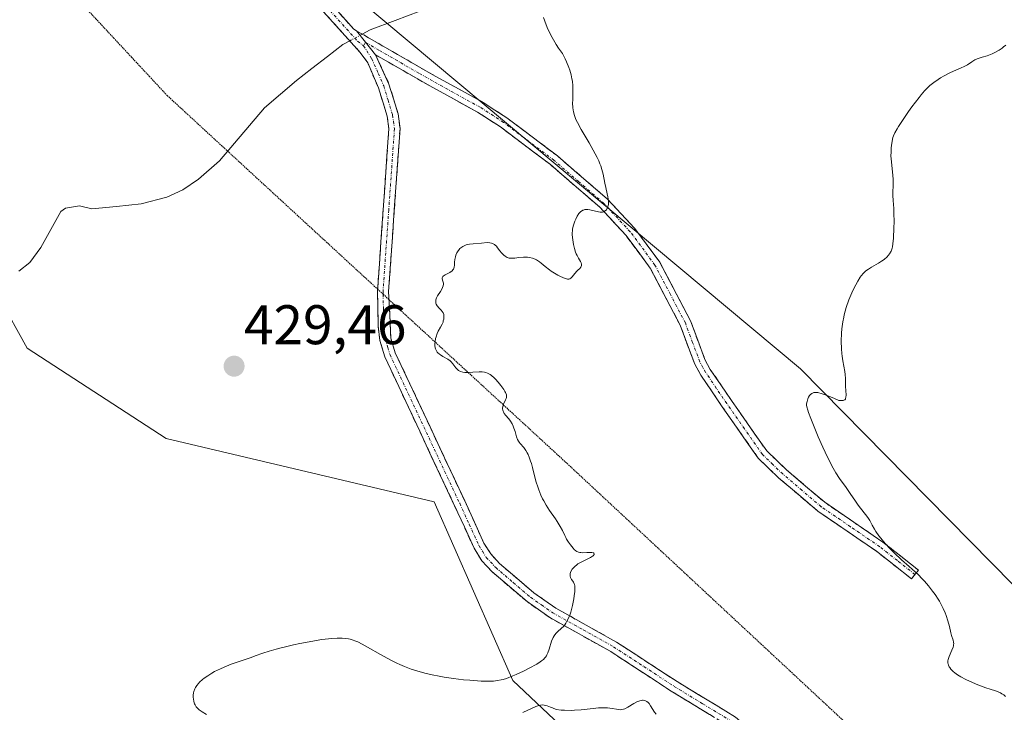
# Model space of a CAD drawing. Units: metres. Extents: x 632629 to 636030, y 4660283 to 4662645.
# Drawn here: x 633578 to 633754, y 4662423 to 4662548 of the extents above; entities that cross this region are included whole.
import ezdxf
from ezdxf.enums import TextEntityAlignment as Align

# ---------------------------------------------------------------- set-up
doc = ezdxf.new("R2010")
doc.units = ezdxf.units.M
doc.header["$MEASUREMENT"] = 0
for name, pattern in [('TRAZO_Y_PUNTO', [1, 0.5, -0.25, 0, -0.25]), ('TRAZOS2', [0.375, 0.25, -0.125]), ('TRAZOSX2', [1.5, 1, -0.5])]:
    doc.linetypes.add(name, pattern=pattern)
for name, color, linetype, lineweight in [('Camino', 19, 'TRAZOSX2', 0), ('Camino Cxs', 19, 'Continuous', 0), ('Camino eje', 19, 'TRAZO_Y_PUNTO', 0), ('Carátula', 7, 'Continuous', 5), ('Corriente natural lineal', 142, 'Continuous', 13), ('Corriente natural lineal oculto', 19, 'TRAZO_Y_PUNTO', 13), ('Cultivos herbáceos CxS', 92, 'Continuous', 0), ('Curva de nivel normal', 36, 'Continuous', 0), ('Matorral CxS', 135, 'Continuous', 0), ('Punto de cota en terreno', 7, 'Continuous', 0), ('Rótulo de punto de cota en terreno', 19, 'Continuous', 0), ('Vía pecuaria eje', 92, 'TRAZOS2', 0)]:
    doc.layers.add(name, color=color, linetype=linetype, lineweight=lineweight)
doc.styles.add('Arial', font='txt', dxfattribs={"height": 0.2})

# ---------------------------------------------------------------- blocks, each defined once
blk = doc.blocks.new('*U155')
at = {"layer": 'Cultivos herbáceos CxS', "color": 92, "linetype": 'Continuous', "lineweight": 0}
blk.add_polyline3d([(632674.93, 4662596.45, 418.55), (633491.98, 4662611.96, 424.09), (633494.16, 4662609.67, 424.18), (633554.06, 4662533.49, 426.06), (633578.97, 4662488.63, 426.48), (633603.88, 4662472.43, 427.51), (633651.98, 4662461.06, 428.66), (633666.05, 4662428.97, 430.18), (633798.08, 4662304.35, 436.78), (633879.27, 4662240.81, 435.75), (633965.07, 4662161.07, 444.17)], dxfattribs=at)
blk = doc.blocks.new('*U170')
at = {"layer": 'Curva de nivel normal', "color": 36, "linetype": 'Continuous', "lineweight": 0}
blk.add_polyline3d([(633754.45, 4662426.09, 435), (633754.11, 4662426.37, 435), (633753.77, 4662426.6, 435), (633753.55, 4662426.74, 435), (633753.11, 4662426.96, 435), (633752.65, 4662427.14, 435), (633751.69, 4662427.44, 435), (633750.88, 4662427.68, 435), (633750.43, 4662427.84, 435), (633749.49, 4662428.19, 435), (633748.53, 4662428.6, 435), (633747.31, 4662429.16, 435), (633746.42, 4662429.63, 435), (633745.81, 4662430, 435), (633745.33, 4662430.35, 435), (633745.07, 4662430.57, 435), (633744.64, 4662431, 435), (633744.42, 4662431.3, 435), (633744.33, 4662431.45, 435), (633744.22, 4662431.69, 435), (633744.14, 4662431.94, 435), (633744.12, 4662432.07, 435), (633744.11, 4662432.36, 435), (633744.12, 4662432.51, 435), (633744.16, 4662432.74, 435), (633744.33, 4662433.27, 435), (633744.82, 4662434.39, 435), (633745.02, 4662434.93, 435), (633745.09, 4662435.18, 435), (633745.13, 4662435.41, 435), (633745.14, 4662435.55, 435), (633745.12, 4662435.83, 435), (633745.04, 4662436.22, 435), (633744.77, 4662437.04, 435), (633744.64, 4662437.53, 435), (633744.38, 4662438.69, 435), (633744.12, 4662439.68, 435), (633743.81, 4662440.62, 435), (633743.62, 4662441.12, 435), (633743.27, 4662441.91, 435), (633742.83, 4662442.75, 435), (633742.58, 4662443.19, 435), (633742.33, 4662443.59, 435), (633741.79, 4662444.41, 435), (633741.35, 4662445.03, 435), (633740.63, 4662445.95, 435), (633739.89, 4662446.82, 435), (633739.51, 4662447.23, 435), (633738.75, 4662447.99, 435), (633738.23, 4662448.46, 435), (633737.14, 4662449.42, 435), (633735.8, 4662450.62, 435), (633734.48, 4662451.89, 435), (633733.82, 4662452.57, 435), (633732.88, 4662453.58, 435), (633732.06, 4662454.53, 435), (633731.72, 4662454.96, 435), (633731.19, 4662455.7, 435), (633730.93, 4662456.12, 435), (633730.54, 4662456.87, 435), (633730.1, 4662457.66, 435), (633729.72, 4662458.23, 435), (633728, 4662460.47, 435), (633727.51, 4662461.14, 435), (633726.58, 4662462.51, 435), (633725.84, 4662463.59, 435), (633724.68, 4662465.23, 435), (633724.02, 4662466.26, 435), (633723.29, 4662467.52, 435), (633722.9, 4662468.26, 435), (633722.49, 4662469.07, 435), (633721.66, 4662470.86, 435), (633720.84, 4662472.72, 435), (633720.34, 4662473.92, 435), (633719.52, 4662475.97, 435), (633719.12, 4662477.06, 435), (633718.98, 4662477.47, 435), (633718.81, 4662478.09, 435), (633718.77, 4662478.38, 435), (633718.76, 4662478.55, 435), (633718.79, 4662478.85, 435), (633718.84, 4662479.07, 435), (633718.98, 4662479.51, 435), (633719.12, 4662479.83, 435), (633719.29, 4662480.1, 435), (633719.38, 4662480.22, 435), (633719.47, 4662480.32, 435), (633719.68, 4662480.48, 435), (633719.91, 4662480.59, 435), (633720.08, 4662480.64, 435), (633720.47, 4662480.67, 435), (633720.78, 4662480.65, 435), (633720.98, 4662480.62, 435), (633721.38, 4662480.51, 435), (633722.26, 4662480.2, 435), (633723.63, 4662479.64, 435), (633724.54, 4662479.25, 435), (633724.84, 4662479.22, 435), (633725.01, 4662479.22, 435), (633725.3, 4662479.24, 435), (633725.41, 4662479.27, 435), (633725.59, 4662479.34, 435), (633725.71, 4662479.46, 435), (633725.76, 4662479.56, 435), (633725.82, 4662479.81, 435), (633725.84, 4662480.16, 435), (633725.78, 4662481.04, 435), (633725.72, 4662481.76, 435), (633725.71, 4662482.25, 435), (633725.71, 4662483.2, 435), (633725.68, 4662483.92, 435), (633725.62, 4662484.41, 435), (633725.25, 4662486.32, 435), (633725.12, 4662487.19, 435), (633725.07, 4662487.68, 435), (633725.01, 4662488.48, 435), (633724.98, 4662489.87, 435), (633725.03, 4662491.31, 435), (633725.09, 4662492.09, 435), (633725.25, 4662493.33, 435), (633725.41, 4662494.19, 435), (633725.51, 4662494.62, 435), (633725.68, 4662495.29, 435), (633725.88, 4662495.95, 435), (633726.36, 4662497.28, 435), (633726.89, 4662498.54, 435), (633727.25, 4662499.31, 435), (633727.93, 4662500.62, 435), (633728.37, 4662501.35, 435), (633728.57, 4662501.63, 435), (633728.96, 4662502.1, 435), (633729.22, 4662502.35, 435), (633729.41, 4662502.51, 435), (633729.84, 4662502.8, 435), (633730.4, 4662503.14, 435), (633731.64, 4662503.86, 435), (633732.22, 4662504.23, 435), (633732.49, 4662504.42, 435), (633732.73, 4662504.6, 435), (633733.13, 4662504.97, 435), (633733.46, 4662505.33, 435), (633733.63, 4662505.58, 435), (633733.9, 4662506.06, 435), (633734.09, 4662506.55, 435), (633734.16, 4662506.83, 435), (633734.25, 4662507.33, 435), (633734.34, 4662508.34, 435), (633734.42, 4662510.25, 435), (633734.44, 4662511.31, 435), (633734.42, 4662512.84, 435), (633734.38, 4662513.71, 435), (633734.28, 4662515.14, 435), (633734.24, 4662516.05, 435), (633734.25, 4662516.64, 435), (633734.31, 4662517.85, 435), (633734.31, 4662518.53, 435), (633734.29, 4662518.89, 435), (633734.22, 4662519.68, 435), (633734.02, 4662521.4, 435), (633733.9, 4662522.69, 435), (633733.89, 4662523.1, 435), (633733.9, 4662523.88, 435), (633733.95, 4662524.6, 435), (633734, 4662525.03, 435), (633734.11, 4662525.8, 435), (633734.24, 4662526.44, 435), (633734.35, 4662526.76, 435), (633734.59, 4662527.3, 435), (633734.99, 4662528, 435), (633735.25, 4662528.43, 435), (633735.94, 4662529.48, 435), (633737.06, 4662531.1, 435), (633737.66, 4662531.93, 435), (633738.92, 4662533.62, 435), (633739.28, 4662534.08, 435), (633739.92, 4662534.84, 435), (633740.48, 4662535.42, 435), (633740.84, 4662535.75, 435), (633741.56, 4662536.32, 435), (633742.35, 4662536.87, 435), (633742.78, 4662537.13, 435), (633743.44, 4662537.52, 435), (633744.45, 4662538.04, 435), (633745.11, 4662538.35, 435), (633746.36, 4662538.87, 435), (633747.16, 4662539.25, 435), (633747.6, 4662539.51, 435), (633748.37, 4662540.02, 435), (633748.92, 4662540.35, 435), (633749.33, 4662540.53, 435), (633750.27, 4662540.83, 435), (633751.14, 4662541.1, 435), (633752.03, 4662541.45, 435), (633752.52, 4662541.68, 435), (633753.28, 4662542.12, 435), (633753.82, 4662542.49, 435), (633754.09, 4662542.7, 435), (633754.5, 4662543.04, 435)], dxfattribs=at)
blk = doc.blocks.new('*U175')
at = {"layer": 'Curva de nivel normal', "color": 36, "linetype": 'Continuous', "lineweight": 0}
for points in [[(633671.56, 4662548, 430), (633671.79, 4662547.32, 430), (633672.23, 4662546.21, 430), (633672.79, 4662545.02, 430), (633673.11, 4662544.4, 430), (633673.59, 4662543.55, 430), (633673.85, 4662543.12, 430), (633674.28, 4662542.48, 430), (633674.98, 4662541.5, 430), (633675.44, 4662540.57, 430), (633675.69, 4662540, 430), (633676.11, 4662538.98, 430), (633676.27, 4662538.52, 430), (633676.51, 4662537.69, 430), (633676.67, 4662536.97, 430), (633676.74, 4662536.54, 430), (633676.82, 4662535.74, 430), (633676.85, 4662534.55, 430), (633676.8, 4662533.19, 430), (633676.79, 4662532.6, 430), (633676.82, 4662531.83, 430), (633676.87, 4662531.37, 430), (633676.92, 4662531.09, 430), (633677.05, 4662530.54, 430), (633677.23, 4662530, 430), (633677.37, 4662529.69, 430), (633677.65, 4662529.11, 430), (633678.33, 4662527.9, 430), (633679.74, 4662525.5, 430), (633680.5, 4662524.15, 430), (633681.18, 4662522.84, 430), (633681.47, 4662522.24, 430), (633681.7, 4662521.69, 430), (633681.84, 4662521.34, 430), (633682.05, 4662520.71, 430), (633682.26, 4662519.84, 430), (633682.56, 4662518.26, 430), (633682.75, 4662517.44, 430), (633683, 4662516.34, 430), (633683.11, 4662515.81, 430), (633683.21, 4662515.06, 430), (633683.22, 4662514.72, 430), (633683.2, 4662514.41, 430), (633683.17, 4662514.22, 430), (633683.07, 4662513.88, 430), (633683, 4662513.73, 430), (633682.84, 4662513.47, 430), (633682.63, 4662513.27, 430), (633682.53, 4662513.2, 430), (633682.3, 4662513.1, 430), (633682.12, 4662513.06, 430), (633681.89, 4662513.04, 430), (633681.74, 4662513.04, 430), (633681.41, 4662513.08, 430), (633679.9, 4662513.47, 430), (633679.49, 4662513.52, 430), (633679.29, 4662513.53, 430), (633679.01, 4662513.5, 430), (633678.75, 4662513.42, 430), (633678.62, 4662513.37, 430), (633678.38, 4662513.23, 430), (633678.26, 4662513.13, 430), (633678.09, 4662512.97, 430), (633677.93, 4662512.77, 430), (633677.63, 4662512.31, 430), (633677.36, 4662511.77, 430), (633677.2, 4662511.4, 430), (633676.96, 4662510.68, 430), (633676.79, 4662510.04, 430), (633676.75, 4662509.74, 430), (633676.72, 4662509.27, 430), (633676.72, 4662509.03, 430), (633676.75, 4662508.5, 430), (633676.86, 4662507.67, 430), (633676.95, 4662507.22, 430), (633677.12, 4662506.54, 430), (633677.32, 4662505.88, 430), (633677.45, 4662505.57, 430), (633677.58, 4662505.28, 430), (633677.86, 4662504.76, 430), (633678.19, 4662504.17, 430), (633678.31, 4662503.92, 430), (633678.38, 4662503.69, 430), (633678.4, 4662503.59, 430), (633678.39, 4662503.44, 430), (633678.28, 4662503.19, 430), (633678.07, 4662502.95, 430), (633677.72, 4662502.63, 430), (633677.54, 4662502.46, 430), (633677.16, 4662502, 430), (633676.7, 4662501.41, 430), (633676.48, 4662501.19, 430), (633676.26, 4662501.05, 430), (633676.14, 4662501.01, 430), (633675.88, 4662501, 430), (633675.67, 4662501.04, 430), (633675.16, 4662501.22, 430), (633674.5, 4662501.53, 430), (633674.13, 4662501.72, 430), (633673.54, 4662502.07, 430), (633672.95, 4662502.45, 430), (633672.66, 4662502.66, 430), (633671.85, 4662503.31, 430), (633671.17, 4662503.87, 430), (633670.84, 4662504.13, 430), (633670.34, 4662504.46, 430), (633670.09, 4662504.59, 430), (633669.58, 4662504.79, 430), (633669.06, 4662504.91, 430), (633668.71, 4662504.96, 430), (633668.47, 4662504.97, 430), (633667.99, 4662504.97, 430), (633667.16, 4662504.88, 430), (633666.44, 4662504.79, 430), (633666.1, 4662504.76, 430), (633665.63, 4662504.76, 430), (633665.41, 4662504.79, 430), (633665.02, 4662504.92, 430), (633664.67, 4662505.12, 430), (633664.45, 4662505.29, 430), (633664.31, 4662505.42, 430), (633664.04, 4662505.72, 430), (633663.74, 4662506.11, 430), (633663.33, 4662506.65, 430), (633663.11, 4662506.91, 430), (633662.87, 4662507.13, 430), (633662.75, 4662507.22, 430), (633662.56, 4662507.35, 430), (633662.35, 4662507.44, 430), (633662.21, 4662507.48, 430), (633661.92, 4662507.54, 430), (633661.44, 4662507.56, 430), (633660.45, 4662507.49, 430), (633658.97, 4662507.38, 430), (633658.28, 4662507.29, 430), (633657.71, 4662507.17, 430), (633657.45, 4662507.08, 430), (633657.08, 4662506.9, 430), (633656.74, 4662506.65, 430), (633656.58, 4662506.5, 430), (633656.43, 4662506.33, 430), (633656.15, 4662505.94, 430), (633656.05, 4662505.74, 430), (633655.87, 4662505.33, 430), (633655.76, 4662505.01, 430), (633655.66, 4662504.53, 430), (633655.62, 4662504.06, 430), (633655.6, 4662503.47, 430), (633655.56, 4662503.2, 430), (633655.49, 4662502.95, 430), (633655.43, 4662502.83, 430), (633655.32, 4662502.66, 430), (633655.17, 4662502.5, 430), (633654.78, 4662502.23, 430), (633653.91, 4662501.77, 430), (633653.59, 4662501.57, 430), (633653.49, 4662501.47, 430), (633653.38, 4662501.27, 430), (633653.38, 4662501.07, 430), (633653.53, 4662500.63, 430), (633653.6, 4662500.31, 430), (633653.6, 4662500.13, 430), (633653.57, 4662499.84, 430), (633653.47, 4662499.53, 430), (633653.4, 4662499.36, 430), (633653.07, 4662498.81, 430), (633652.57, 4662498.04, 430), (633652.38, 4662497.67, 430), (633652.26, 4662497.32, 430), (633652.23, 4662497.15, 430), (633652.23, 4662496.84, 430), (633652.28, 4662496.64, 430), (633652.34, 4662496.5, 430), (633652.49, 4662496.25, 430), (633652.87, 4662495.83, 430), (633653.24, 4662495.43, 430), (633653.41, 4662495.21, 430), (633653.55, 4662494.98, 430), (633653.6, 4662494.86, 430), (633653.66, 4662494.66, 430), (633653.68, 4662494.52, 430), (633653.7, 4662494.24, 430), (633653.66, 4662493.8, 430), (633653.59, 4662493.5, 430), (633653.54, 4662493.31, 430), (633653.4, 4662492.95, 430), (633653.11, 4662492.4, 430), (633652.7, 4662491.68, 430), (633652.5, 4662491.28, 430), (633652.29, 4662490.66, 430), (633652.2, 4662490.33, 430), (633652.11, 4662489.82, 430), (633652.07, 4662489.33, 430), (633652.08, 4662489.1, 430), (633652.14, 4662488.68, 430), (633652.19, 4662488.48, 430), (633652.36, 4662488.13, 430), (633652.51, 4662487.92, 430), (633652.63, 4662487.78, 430), (633652.92, 4662487.53, 430), (633653.11, 4662487.4, 430), (633653.53, 4662487.15, 430), (633654.42, 4662486.64, 430), (633654.82, 4662486.34, 430), (633655, 4662486.17, 430), (633655.3, 4662485.81, 430), (633655.85, 4662485.08, 430), (633656.15, 4662484.77, 430), (633656.32, 4662484.64, 430), (633656.7, 4662484.44, 430), (633657.12, 4662484.31, 430), (633657.43, 4662484.26, 430), (633657.65, 4662484.24, 430), (633658.1, 4662484.23, 430), (633658.92, 4662484.29, 430), (633660.03, 4662484.39, 430), (633660.56, 4662484.38, 430), (633661.01, 4662484.31, 430), (633661.22, 4662484.25, 430), (633661.53, 4662484.13, 430), (633662, 4662483.87, 430), (633662.23, 4662483.71, 430), (633662.71, 4662483.3, 430), (633662.95, 4662483.06, 430), (633663.45, 4662482.52, 430), (633663.92, 4662481.94, 430), (633664.45, 4662481.19, 430), (633664.65, 4662480.86, 430), (633664.76, 4662480.64, 430), (633664.9, 4662480.26, 430), (633664.92, 4662480.15, 430), (633664.94, 4662479.94, 430), (633664.91, 4662479.74, 430), (633664.88, 4662479.61, 430), (633664.77, 4662479.32, 430), (633664.42, 4662478.57, 430), (633664.28, 4662478.15, 430), (633664.24, 4662477.87, 430), (633664.23, 4662477.73, 430), (633664.26, 4662477.52, 430), (633664.32, 4662477.32, 430), (633664.37, 4662477.19, 430), (633664.53, 4662476.92, 430), (633664.83, 4662476.52, 430), (633665.29, 4662475.99, 430), (633665.51, 4662475.71, 430), (633665.66, 4662475.5, 430), (633665.92, 4662475.06, 430), (633666.14, 4662474.6, 430), (633666.26, 4662474.29, 430), (633666.46, 4662473.66, 430), (633666.73, 4662472.71, 430), (633666.92, 4662472.23, 430), (633667.09, 4662471.91, 430), (633667.19, 4662471.75, 430), (633667.38, 4662471.51, 430), (633668.02, 4662470.8, 430), (633668.4, 4662470.27, 430), (633668.66, 4662469.81, 430), (633668.79, 4662469.54, 430), (633669, 4662469.08, 430), (633669.26, 4662468.35, 430), (633669.4, 4662467.93, 430), (633669.59, 4662467.21, 430), (633669.87, 4662465.95, 430), (633670.24, 4662464.55, 430), (633670.52, 4662463.72, 430), (633670.71, 4662463.19, 430), (633671.1, 4662462.24, 430), (633671.41, 4662461.59, 430), (633671.61, 4662461.19, 430), (633672.02, 4662460.45, 430), (633672.63, 4662459.5, 430), (633673.71, 4662457.97, 430), (633674.04, 4662457.49, 430), (633674.56, 4662456.63, 430), (633674.95, 4662455.89, 430), (633675.37, 4662455.02, 430), (633675.57, 4662454.62, 430), (633675.72, 4662454.33, 430), (633676.06, 4662453.78, 430), (633676.4, 4662453.29, 430), (633676.86, 4662452.73, 430), (633677.08, 4662452.51, 430), (633677.39, 4662452.25, 430), (633677.55, 4662452.15, 430), (633677.87, 4662452.01, 430), (633678.1, 4662451.95, 430), (633678.26, 4662451.93, 430), (633678.62, 4662451.91, 430), (633679.33, 4662451.93, 430), (633679.95, 4662451.95, 430), (633680.22, 4662451.94, 430), (633680.52, 4662451.89, 430), (633680.61, 4662451.84, 430), (633680.67, 4662451.69, 430), (633680.63, 4662451.56, 430), (633680.47, 4662451.37, 430), (633680.36, 4662451.26, 430), (633680.01, 4662451.02, 430), (633679.3, 4662450.66, 430), (633678.23, 4662450.16, 430), (633677.74, 4662449.88, 430), (633677.53, 4662449.74, 430), (633677.16, 4662449.45, 430), (633676.87, 4662449.14, 430), (633676.71, 4662448.94, 430), (633676.48, 4662448.54, 430), (633676.35, 4662448.15, 430), (633676.32, 4662447.96, 430), (633676.33, 4662447.7, 430), (633676.39, 4662447.45, 430), (633676.45, 4662447.34, 430), (633676.6, 4662447.12, 430), (633676.85, 4662446.8, 430), (633676.97, 4662446.59, 430), (633677.07, 4662446.34, 430), (633677.11, 4662446.19, 430), (633677.16, 4662445.94, 430), (633677.18, 4662445.65, 430), (633677.17, 4662444.97, 430), (633677.09, 4662444.17, 430), (633677, 4662443.61, 430), (633676.76, 4662442.43, 430), (633676.45, 4662441.26, 430), (633676.26, 4662440.71, 430), (633675.96, 4662439.94, 430), (633675.72, 4662439.48, 430), (633675.6, 4662439.27, 430), (633675.4, 4662438.98, 430), (633675.19, 4662438.73, 430), (633674.74, 4662438.29, 430), (633674.13, 4662437.77, 430), (633673.85, 4662437.49, 430), (633673.58, 4662437.18, 430), (633673.46, 4662437, 430), (633673.3, 4662436.7, 430), (633673.03, 4662436.03, 430), (633672.58, 4662434.58, 430), (633672.36, 4662433.93, 430), (633672.19, 4662433.56, 430), (633672.1, 4662433.4, 430), (633671.95, 4662433.16, 430), (633671.83, 4662433.02, 430), (633671.56, 4662432.74, 430), (633671.23, 4662432.47, 430), (633670.98, 4662432.29, 430), (633670.36, 4662431.91, 430), (633669.01, 4662431.18, 430), (633667.98, 4662430.67, 430), (633666.65, 4662430.04, 430), (633666.04, 4662429.78, 430), (633664.94, 4662429.34, 430), (633664.35, 4662429.16, 430), (633663.99, 4662429.07, 430), (633663.31, 4662428.95, 430), (633662.59, 4662428.87, 430), (633662.19, 4662428.85, 430), (633661.54, 4662428.84, 430), (633660.36, 4662428.87, 430), (633658.38, 4662429, 430), (633657.24, 4662429.11, 430), (633655.42, 4662429.33, 430), (633653.72, 4662429.58, 430), (633652.86, 4662429.73, 430), (633651.57, 4662429.98, 430), (633650.29, 4662430.28, 430), (633649.66, 4662430.44, 430), (633649.04, 4662430.62, 430), (633647.82, 4662431.03, 430), (633646.61, 4662431.5, 430), (633645.81, 4662431.84, 430), (633645.27, 4662432.09, 430), (633644.18, 4662432.62, 430), (633642.33, 4662433.62, 430), (633640.02, 4662434.94, 430), (633639.05, 4662435.47, 430), (633638.24, 4662435.88, 430), (633637.89, 4662436.04, 430), (633637.26, 4662436.28, 430), (633636.86, 4662436.39, 430), (633636.6, 4662436.45, 430), (633636.06, 4662436.53, 430), (633635.46, 4662436.58, 430), (633635.13, 4662436.59, 430), (633634.58, 4662436.59, 430), (633633.61, 4662436.53, 430), (633632.43, 4662436.4, 430), (633631.75, 4662436.3, 430), (633630.19, 4662436.05, 430), (633627.88, 4662435.6, 430), (633626.72, 4662435.36, 430), (633625.05, 4662434.97, 430), (633624.28, 4662434.78, 430), (633623.59, 4662434.59, 430), (633622.35, 4662434.22, 430), (633621.25, 4662433.86, 430), (633619.87, 4662433.37, 430), (633619.16, 4662433.12, 430), (633616.78, 4662432.33, 430), (633615.52, 4662431.87, 430), (633614.26, 4662431.37, 430), (633613.64, 4662431.09, 430), (633612.58, 4662430.56, 430), (633612.07, 4662430.27, 430), (633611.36, 4662429.82, 430), (633610.72, 4662429.36, 430), (633610.42, 4662429.13, 430), (633609.89, 4662428.65, 430), (633609.67, 4662428.41, 430), (633609.37, 4662428.05, 430), (633609.14, 4662427.69, 430), (633609.02, 4662427.46, 430), (633608.85, 4662427, 430), (633608.79, 4662426.77, 430), (633608.74, 4662426.34, 430), (633608.74, 4662425.93, 430), (633608.76, 4662425.67, 430), (633608.85, 4662425.2, 430), (633608.99, 4662424.76, 430), (633609.07, 4662424.57, 430), (633609.27, 4662424.24, 430), (633609.43, 4662424.04, 430), (633609.54, 4662423.92, 430), (633609.81, 4662423.7, 430), (633610.34, 4662423.34, 430), (633611.09, 4662422.87, 430)], [(633667.88, 4662423.24, 430), (633669.51, 4662424.01, 430), (633670.18, 4662424.31, 430), (633670.73, 4662424.5, 430), (633671, 4662424.55, 430), (633671.43, 4662424.57, 430), (633671.92, 4662424.5, 430), (633672.2, 4662424.43, 430), (633672.83, 4662424.21, 430), (633673.2, 4662424.05, 430), (633673.82, 4662423.76, 430), (633674.72, 4662423.65, 430), (633675.33, 4662423.62, 430), (633676.55, 4662423.61, 430), (633677.15, 4662423.64, 430), (633678.33, 4662423.73, 430), (633680.49, 4662423.96, 430), (633681.42, 4662424.04, 430), (633682.04, 4662424.07, 430), (633682.41, 4662424.07, 430), (633683.07, 4662424.05, 430), (633683.88, 4662423.96, 430), (633684.68, 4662423.82, 430), (633685, 4662423.76, 430), (633685.4, 4662423.73, 430), (633685.58, 4662423.75, 430), (633685.92, 4662423.82, 430), (633686.16, 4662423.91, 430), (633686.7, 4662424.2, 430), (633687.74, 4662424.81, 430), (633688.3, 4662425.11, 430), (633688.84, 4662425.34, 430), (633689.09, 4662425.4, 430), (633689.33, 4662425.44, 430), (633689.47, 4662425.44, 430), (633689.74, 4662425.39, 430), (633689.87, 4662425.34, 430), (633690.11, 4662425.2, 430), (633690.34, 4662425, 430), (633690.49, 4662424.83, 430), (633690.78, 4662424.43, 430), (633691.5, 4662423.29, 430), (633691.78, 4662422.91, 430)]]:
    blk.add_polyline3d(points, dxfattribs=at)
blk = doc.blocks.new('5PATER')
at = {"layer": 'Carátula', "linetype": 'Continuous', "lineweight": 5}
h = blk.add_hatch(color=250, dxfattribs=at)
edge = h.paths.add_edge_path()
edge.add_ellipse((0, 0.01), major_axis=(-1.33, -1.34), ratio=0.999422, start_angle=0, end_angle=360)

msp = doc.modelspace()

# ---------------------------------------------------------------- linework, layer by layer
at = {"layer": 'Camino', "color": 19, "linetype": 'TRAZOSX2', "lineweight": 0}
for points in [[(633581.0175, 4662613.6531), (633581.0201, 4662613.6501), (633584.7001, 4662609.3601), (633598.4301, 4662591.2101), (633608.7901, 4662578.6301), (633619.9801, 4662565.6101), (633637.5207, 4662545.8781), (633638.0107, 4662545.5955)], [(633641.8133, 4662499.2114), (633643.8301, 4662528.0001), (633643.5201, 4662530.2801), (633641.9701, 4662535.3401), (633640.0301, 4662539.8401), (633638.6901, 4662541.7201), (633628.7901, 4662552.6701), (633618.4801, 4662564.2901), (633607.2501, 4662577.3501), (633596.8601, 4662589.9701), (633596.2301, 4662590.8001), (633595.8021, 4662591.1701)], [(633638.0107, 4662545.5955), (633652.1401, 4662537.4501), (633660.7401, 4662532.7201), (633664.9901, 4662529.9701), (633674.0601, 4662523.1301), (633683.0501, 4662515.3701), (633687.8901, 4662510.1601), (633692.4101, 4662504.0701), (633697.9301, 4662493.5501), (633700.5201, 4662486.5801), (633701.4901, 4662484.8101), (633705.2601, 4662479.2501), (633711.6101, 4662470.1701), (633715.1401, 4662466.7801), (633722.0101, 4662460.9501), (633732.4601, 4662453.8001), (633738.8101, 4662448.8001), (633738.1901, 4662448.0101)], [(633641.4601, 4662541.2901), (633643.8501, 4662536.0401), (633645.4801, 4662530.7001), (633645.8301, 4662528.0601), (633643.7901, 4662498.8201), (633643.8612, 4662497.3257)], [(633738.1901, 4662448.0101), (633737.5701, 4662447.2201), (633731.2801, 4662452.1801), (633720.7901, 4662459.3501), (633713.8001, 4662465.3001), (633710.0901, 4662468.8701), (633703.6201, 4662478.1101), (633699.7901, 4662483.7701), (633698.7001, 4662485.7401), (633696.0901, 4662492.7301), (633690.7101, 4662503.0101), (633686.3501, 4662508.8801), (633681.6601, 4662513.9301), (633672.8001, 4662521.5701), (633663.8501, 4662528.3301), (633659.7201, 4662531.0001), (633651.1601, 4662535.7101), (633641.4601, 4662541.2901)], [(633757.6057, 4662391.7225), (633749.8701, 4662394.0001), (633737.7401, 4662398.5301), (633726.9401, 4662403.2101), (633721.9801, 4662406.1901), (633716.0501, 4662410.8701), (633712.2101, 4662414.1801), (633704.8101, 4662420.7701), (633694.4601, 4662427.0701), (633683.6301, 4662434.1501), (633672.7101, 4662440.2501), (633668.6101, 4662443.1201), (633662.3001, 4662448.5101), (633660.5101, 4662450.4601), (633659.1201, 4662452.7001), (633655.6201, 4662460.3501), (633643.1001, 4662487.0801), (633642.2301, 4662489.9901), (633641.9101, 4662492.6201), (633641.7901, 4662498.8801), (633641.8133, 4662499.2114)], [(633643.8612, 4662497.3257), (633644.1901, 4662490.4101), (633644.9801, 4662487.8001), (633657.4401, 4662461.1901), (633660.8801, 4662453.6301), (633662.1101, 4662451.6801), (633663.7001, 4662449.9501), (633669.8301, 4662444.7001), (633673.7701, 4662441.9501), (633684.6701, 4662435.8701), (633695.5201, 4662428.7701), (633706.0101, 4662422.3801), (633713.5301, 4662415.6801), (633717.3301, 4662412.4101), (633723.1201, 4662407.8301), (633727.8601, 4662404.9901), (633738.4801, 4662400.3801), (633750.5101, 4662395.9001), (633754.3322, 4662394.7715)]]:
    msp.add_lwpolyline(points, dxfattribs=at)
at = {"layer": 'Camino Cxs', "color": 19, "linetype": 'Continuous', "lineweight": 0}
msp.add_lwpolyline([(633638.0107, 4662545.5955), (633639.6307, 4662543.5315), (633641.4601, 4662541.2901)], dxfattribs=at)
msp.add_lwpolyline([(633638.0107, 4662545.5955), (633639.6307, 4662543.5315), (633641.4601, 4662541.2901)], dxfattribs=at)
for points in [[(633701.3601, 4662422.8701, 430.191), (633697.9101, 4662424.9701, 430.1461), (633694.4601, 4662427.0701, 430.1641), (633690.8501, 4662429.4301, 430.2691), (633687.2401, 4662431.7901, 430.3941), (633683.6301, 4662434.1501, 430.331), (633679.9901, 4662436.1834, 430.203), (633676.3501, 4662438.2167, 429.9975), (633672.7101, 4662440.2501, 429.8712), (633670.6601, 4662441.6851, 429.7976), (633668.6101, 4662443.1201, 429.6926), (633665.4551, 4662445.8151, 429.4655), (633662.3001, 4662448.5101, 429.2751), (633660.5101, 4662450.4601, 429.0997), (633659.1201, 4662452.7001, 429.0088), (633657.3701, 4662456.5251, 428.6829), (633655.6201, 4662460.3501, 428.3875), (633653.5334, 4662464.8051, 428.1493), (633651.4467, 4662469.2601, 428.0384), (633649.3601, 4662473.7151, 428.0278), (633647.2734, 4662478.1701, 427.9912), (633645.1867, 4662482.6251, 427.9982), (633643.1001, 4662487.0801, 428.1586), (633642.2301, 4662489.9901, 428.3028), (633641.9101, 4662492.6201, 428.3783), (633641.8501, 4662495.7501, 428.4042), (633641.7901, 4662498.8801, 428.3964), (633642.1301, 4662503.7334, 428.3419), (633642.4701, 4662508.5867, 428.3563), (633642.8101, 4662513.4401, 428.3839), (633643.1501, 4662518.2934, 428.3867), (633643.4901, 4662523.1467, 428.4743), (633643.8301, 4662528.0001, 428.4515), (633643.5201, 4662530.2801, 428.4579), (633642.7451, 4662532.8101, 428.4617), (633641.9701, 4662535.3401, 428.4516), (633640.0301, 4662539.8401, 428.4805), (633638.6901, 4662541.7201, 428.5327), (633635.3901, 4662545.3701, 428.6154), (633632.0901, 4662549.0201, 428.8054)], [(633634.5972, 4662549.1667, 428.7675), (633637.5207, 4662545.8781, 428.6291), (633638.0107, 4662545.5955, 428.6301), (633638.0107, 4662545.5955, 428.6301), (633639.6307, 4662543.5315, 428.5779), (633641.4601, 4662541.2901, 428.5152), (633642.6551, 4662538.6651, 428.4872), (633643.8501, 4662536.0401, 428.5103), (633644.6651, 4662533.3701, 428.5), (633645.4801, 4662530.7001, 428.4858), (633645.8301, 4662528.0601, 428.4655), (633645.4901, 4662523.1867, 428.4726), (633645.1501, 4662518.3134, 428.4159), (633644.8101, 4662513.4401, 428.4125), (633644.4701, 4662508.5667, 428.4106), (633644.1301, 4662503.6934, 428.412), (633643.7901, 4662498.8201, 428.5635), (633643.9901, 4662494.6151, 428.5182), (633644.1901, 4662490.4101, 428.3413), (633644.9801, 4662487.8001, 428.2017), (633647.0567, 4662483.3651, 428.0796), (633649.1334, 4662478.9301, 428.0606), (633651.2101, 4662474.4951, 428.0888), (633653.2867, 4662470.0601, 428.1124), (633655.3634, 4662465.6251, 428.1939), (633657.4401, 4662461.1901, 428.3441), (633659.1601, 4662457.4101, 428.5749), (633660.8801, 4662453.6301, 428.8468), (633662.1101, 4662451.6801, 428.9783), (633663.7001, 4662449.9501, 429.1614), (633666.7651, 4662447.3251, 429.432), (633669.8301, 4662444.7001, 429.6583), (633673.7701, 4662441.9501, 429.8745), (633677.4034, 4662439.9234, 430.0352), (633681.0367, 4662437.8967, 430.2188), (633684.6701, 4662435.8701, 430.3832), (633688.2867, 4662433.5034, 430.3909), (633691.9034, 4662431.1367, 430.3196), (633695.5201, 4662428.7701, 430.2531), (633699.0167, 4662426.6401, 430.2326), (633702.5134, 4662424.5101, 430.2325), (633706.0101, 4662422.3801, 430.2646)]]:
    msp.add_polyline3d(points, dxfattribs=at)
msp.add_polyline3d([(633641.4601, 4662541.2901, 428.5152), (633639.6307, 4662543.5315, 428.5779), (633638.0107, 4662545.5955, 428.6301), (633641.543, 4662543.5591, 428.5844), (633645.0754, 4662541.5228, 428.6582), (633648.6077, 4662539.4864, 428.7547), (633652.1401, 4662537.4501, 428.8701), (633656.4401, 4662535.0851, 428.9085), (633660.7401, 4662532.7201, 428.9428), (633662.8651, 4662531.3451, 429.0077), (633664.9901, 4662529.9701, 429.0516), (633668.0134, 4662527.6901, 429.1546), (633671.0367, 4662525.4101, 429.2732), (633674.0601, 4662523.1301, 429.4309), (633677.0567, 4662520.5434, 429.5493), (633680.0534, 4662517.9567, 429.687), (633683.0501, 4662515.3701, 429.9521), (633685.4701, 4662512.7651, 430.1702), (633687.8901, 4662510.1601, 430.3669), (633690.1501, 4662507.1151, 430.6707), (633692.4101, 4662504.0701, 431.1198), (633694.2501, 4662500.5634, 431.5376), (633696.0901, 4662497.0567, 431.9707), (633697.9301, 4662493.5501, 432.4957), (633699.2251, 4662490.0651, 432.9784), (633700.5201, 4662486.5801, 433.359), (633701.4901, 4662484.8101, 433.5033), (633703.3751, 4662482.0301, 433.9092), (633705.2601, 4662479.2501, 434.1824), (633707.3767, 4662476.2234, 434.2975), (633709.4934, 4662473.1967, 434.3887), (633711.6101, 4662470.1701, 434.428), (633715.1401, 4662466.7801, 434.5054), (633718.5751, 4662463.8651, 434.6178), (633722.0101, 4662460.9501, 434.7102), (633725.4934, 4662458.5667, 434.7696), (633728.9767, 4662456.1834, 434.8388), (633732.4601, 4662453.8001, 434.9179), (633735.6351, 4662451.3001, 434.8314), (633738.8101, 4662448.8001, 434.8688), (633737.5701, 4662447.2201, 434.7282), (633734.4251, 4662449.7001, 434.5384), (633731.2801, 4662452.1801, 434.6519), (633727.7834, 4662454.5701, 434.7155), (633724.2867, 4662456.9601, 434.6804), (633720.7901, 4662459.3501, 434.632), (633717.2951, 4662462.3251, 434.5409), (633713.8001, 4662465.3001, 434.4378), (633711.9451, 4662467.0851, 434.3873), (633710.0901, 4662468.8701, 434.3224), (633707.9334, 4662471.9501, 434.2826), (633705.7767, 4662475.0301, 434.2292), (633703.6201, 4662478.1101, 434.1824), (633701.7051, 4662480.9401, 433.8829), (633699.7901, 4662483.7701, 433.5712), (633698.7001, 4662485.7401, 433.3746), (633697.3951, 4662489.2351, 432.9246), (633696.0901, 4662492.7301, 432.3866), (633694.2967, 4662496.1567, 431.8775), (633692.5034, 4662499.5834, 431.3923), (633690.7101, 4662503.0101, 430.9701), (633688.5301, 4662505.9451, 430.561), (633686.3501, 4662508.8801, 430.236), (633684.0051, 4662511.4051, 430.1233), (633681.6601, 4662513.9301, 429.8755), (633678.7067, 4662516.4767, 429.6847), (633675.7534, 4662519.0234, 429.4187), (633672.8001, 4662521.5701, 429.34), (633669.8167, 4662523.8234, 429.1622), (633666.8334, 4662526.0767, 429.0703), (633663.8501, 4662528.3301, 428.9913), (633659.7201, 4662531.0001, 428.9143), (633655.4401, 4662533.3551, 428.8537), (633651.1601, 4662535.7101, 428.8185), (633647.9267, 4662537.5701, 428.6922), (633644.6934, 4662539.4301, 428.5927), (633641.4601, 4662541.2901, 428.5152)], close=True, dxfattribs=at)
at = {"layer": 'Camino eje', "color": 19, "linetype": 'TRAZO_Y_PUNTO', "lineweight": 0}
for points in [[(633596.0267, 4662592.1767), (633597.4875, 4662590.7975), (633602.8401, 4662584.2801), (633608.0201, 4662577.9901), (633613.6351, 4662571.4601), (633619.2301, 4662564.9501), (633624.3851, 4662559.1401), (633633.2751, 4662549.2051), (633638.2251, 4662543.7301), (633639.3033, 4662542.9167)], [(633639.6307, 4662543.5315), (633639.3033, 4662542.9167)], [(633639.3033, 4662542.9167), (633640.7451, 4662540.5651), (633641.9401, 4662537.9401), (633642.9101, 4662535.6901), (633643.6851, 4662533.1601), (633644.5001, 4662530.4901), (633644.6551, 4662529.3501), (633644.8301, 4662528.0301), (633643.8101, 4662513.4101), (633642.7901, 4662498.8501), (633642.8006, 4662498.3023)], [(633738.1901, 4662448.0101), (633735.0451, 4662450.4901), (633731.8701, 4662452.9901), (633726.6451, 4662456.5651), (633721.4001, 4662460.1501), (633717.9051, 4662463.1251), (633714.4701, 4662466.0401), (633712.7051, 4662467.7351), (633710.8501, 4662469.5201), (633707.6151, 4662474.1401), (633704.4401, 4662478.6801), (633702.5551, 4662481.4601), (633700.6401, 4662484.2901), (633700.1551, 4662485.1751), (633699.6101, 4662486.1601), (633698.3051, 4662489.6551), (633697.0101, 4662493.1401), (633694.3201, 4662498.2801), (633691.5601, 4662503.5401), (633687.1201, 4662509.5201), (633682.3551, 4662514.6501), (633677.8601, 4662518.5301), (633673.4301, 4662522.3501), (633668.9551, 4662525.7301), (633664.4201, 4662529.1501), (633660.2301, 4662531.8601), (633651.6501, 4662536.5801), (633649.2251, 4662537.9751), (633642.0351, 4662542.1201), (633639.6307, 4662543.5315)], [(633642.8006, 4662498.3023), (633642.8501, 4662495.7201), (633643.0501, 4662491.5151), (633643.2101, 4662490.2001), (633643.6451, 4662488.7451), (633644.0401, 4662487.4401), (633656.5301, 4662460.7701), (633658.2501, 4662456.9901), (633660.0001, 4662453.1651), (633660.6151, 4662452.1901), (633661.3101, 4662451.0701), (633663.0001, 4662449.2301), (633666.1551, 4662446.5351), (633669.2201, 4662443.9101), (633671.1901, 4662442.5351), (633673.2401, 4662441.1001), (633678.7001, 4662438.0501), (633684.1501, 4662435.0101), (633689.5751, 4662431.4601), (633694.9901, 4662427.9201), (633700.1651, 4662424.7701), (633705.4101, 4662421.5751)]]:
    msp.add_lwpolyline(points, dxfattribs=at)
at = {"layer": 'Corriente natural lineal', "color": 142, "linetype": 'Continuous', "lineweight": 13}
for points in [[(633649.3901, 4662549.1001, 428.9028), (633644.9401, 4662547.4401, 428.7905), (633640.4901, 4662545.7801, 428.6771), (633639.0494, 4662544.9967, 428.6262)], [(633636.8226, 4662543.7857, 428.5772), (633635.5801, 4662543.1101, 428.5622), (633632.8001, 4662540.9568, 428.4668), (633630.0201, 4662538.8034, 428.3085), (633627.2401, 4662536.6501, 428.2234), (633624.3901, 4662534.2101, 428.1822), (633621.5401, 4662531.7701, 428.1129), (633618.8434, 4662528.6034, 428.0633), (633616.1468, 4662525.4368, 427.9884), (633613.4501, 4662522.2701, 427.9149), (633609.7101, 4662518.9601, 427.8119), (633606.8801, 4662517.0201, 427.7308), (633604.0301, 4662515.7201, 427.7108), (633599.4201, 4662514.5301, 427.519), (633594.9851, 4662514.0801, 427.2144), (633590.5501, 4662513.6301, 426.8194), (633588.3201, 4662514.1501, 426.8149), (633585.8201, 4662513.7601, 426.7034), (633585.0001, 4662513.1701, 426.6748), (633583.2051, 4662509.9451, 426.5001), (633581.4101, 4662506.7201, 426.3445), (633579.4201, 4662504.0001, 426.3197), (633577.4601, 4662502.4401, 426.2597)]]:
    msp.add_polyline3d(points, dxfattribs=at)
at = {"layer": 'Corriente natural lineal oculto', "color": 19, "linetype": 'TRAZO_Y_PUNTO', "lineweight": 13}
msp.add_polyline3d([(633639.0494, 4662544.9967, 428.6262), (633636.8226, 4662543.7857, 428.5772)], dxfattribs=at)
at = {"layer": 'Cultivos herbáceos CxS', "color": 92, "linetype": 'Continuous', "lineweight": 0}
for points in [[(633960.8015, 4662320.4849, 441.9065), (633906.1101, 4662312.5921, 440.7258), (633887.5965, 4662320.5271, 439.6781), (633820.4973, 4662380.3651, 436.1184), (633717.6753, 4662484.8951, 434.9201), (633638.7557, 4662550.9379, 428.8308), (633577.6113, 4662613.5884, 428.1816), (634042.3658, 4662622.4132, 458.0408)], [(633577.6113, 4662613.5884, 428.1816), (633638.7557, 4662550.9379, 428.8308), (633717.6753, 4662484.8951, 434.9201), (633820.4973, 4662380.3651, 436.1184), (633887.5965, 4662320.5271, 439.6781)], [(633491.9806, 4662611.9625, 424.0868), (633494.1623, 4662609.6705, 424.1787), (633554.0585, 4662533.4939, 426.0552), (633578.9693, 4662488.6309, 426.4766), (633603.8801, 4662472.4301, 427.5138), (633651.9789, 4662461.0621, 428.6567), (633666.0485, 4662428.9709, 430.1757), (633798.0771, 4662304.3493, 436.7811), (633879.2659, 4662240.8139, 435.7455), (633965.0737, 4662161.0659, 444.1658), (634051.5189, 4662086.9803, 451.6777), (634181.0563, 4661969.8353, 462.6374), (634239.5971, 4661912.5105, 469.2435), (634308.2977, 4661862.6399, 477.9611)]]:
    msp.add_polyline3d(points, dxfattribs=at)
at = {"layer": 'Matorral CxS', "color": 135, "linetype": 'Continuous', "lineweight": 0}
for points in [[(633965.0737, 4662161.0659, 444.1658), (633879.2659, 4662240.8139, 435.7455), (633798.0771, 4662304.3493, 436.7811), (633666.0485, 4662428.9709, 430.1757), (633651.9789, 4662461.0621, 428.6567), (633603.8801, 4662472.4301, 427.5138), (633578.9693, 4662488.6309, 426.4766), (633554.0585, 4662533.4939, 426.0552), (633494.1623, 4662609.6705, 424.1787), (633491.9806, 4662611.9625, 424.0868), (633577.6113, 4662613.5884, 428.1816), (633638.7557, 4662550.9379, 428.8308), (633717.6753, 4662484.8951, 434.9201), (633820.4973, 4662380.3651, 436.1184), (633887.5965, 4662320.5271, 439.6781), (633908.0985, 4662302.2437, 440.2537), (633970.1367, 4662238.5845, 442.479)], [(633577.6113, 4662613.5884, 428.1816), (633638.7557, 4662550.9379, 428.8308), (633717.6753, 4662484.8951, 434.9201), (633820.4973, 4662380.3651, 436.1184), (633887.5965, 4662320.5271, 439.6781)], [(633491.9806, 4662611.9625, 424.0868), (633494.1623, 4662609.6705, 424.1787), (633554.0585, 4662533.4939, 426.0552), (633578.9693, 4662488.6309, 426.4766), (633603.8801, 4662472.4301, 427.5138), (633651.9789, 4662461.0621, 428.6567), (633666.0485, 4662428.9709, 430.1757), (633798.0771, 4662304.3493, 436.7811), (633879.2659, 4662240.8139, 435.7455), (633965.0737, 4662161.0659, 444.1658), (634051.5189, 4662086.9803, 451.6777), (634181.0563, 4661969.8353, 462.6374), (634239.5971, 4661912.5105, 469.2435), (634308.2977, 4661862.6399, 477.9611)]]:
    msp.add_polyline3d(points, dxfattribs=at)
at = {"layer": 'Vía pecuaria eje', "color": 92, "linetype": 'TRAZOS2', "lineweight": 0}
for points in [[(633575.2631, 4662564.981, 426.7917), (633578.4626, 4662561.5361, 427.175), (633581.662, 4662558.0912, 426.9953), (633584.8615, 4662554.6463, 427.4235), (633588.0609, 4662551.2014, 428.1459), (633591.2603, 4662547.7565, 429.1356), (633594.4598, 4662544.3117, 429.2485), (633597.6592, 4662540.8668, 429.2968), (633600.8587, 4662537.4219, 429.3824), (633604.0581, 4662533.977, 429.2733), (633607.6576, 4662530.6626, 428.8311), (633611.257, 4662527.3481, 428.1737), (633614.8565, 4662524.0337, 427.9572), (633618.4559, 4662520.7193, 427.9772), (633622.0554, 4662517.4048, 428.0134), (633625.6548, 4662514.0904, 428.0724), (633629.2543, 4662510.776, 428.1289), (633632.8537, 4662507.4615, 428.1832), (633636.4532, 4662504.1471, 428.2414), (633640.0526, 4662500.8327, 428.3169), (633641.8133, 4662499.2114, 428.4294)], [(633575.2631, 4662564.981, 426.7917), (633578.4626, 4662561.5361, 427.175), (633581.662, 4662558.0912, 426.9953), (633584.8615, 4662554.6463, 427.4235), (633588.0609, 4662551.2014, 428.1459), (633591.2603, 4662547.7565, 429.1356), (633594.4598, 4662544.3117, 429.2485), (633597.6592, 4662540.8668, 429.2968), (633600.8587, 4662537.4219, 429.3824), (633604.0581, 4662533.977, 429.2733), (633607.6576, 4662530.6626, 428.8311), (633611.257, 4662527.3481, 428.1737), (633614.8565, 4662524.0337, 427.9572), (633618.4559, 4662520.7193, 427.9772), (633622.0554, 4662517.4048, 428.0134), (633625.6548, 4662514.0904, 428.0724), (633629.2543, 4662510.776, 428.1289), (633632.8537, 4662507.4615, 428.1832), (633636.4532, 4662504.1471, 428.2414), (633640.0526, 4662500.8327, 428.3169), (633641.8133, 4662499.2114, 428.4294)], [(633641.8133, 4662499.2114, 428.4294), (633642.8006, 4662498.3023, 428.4925)], [(633641.8133, 4662499.2114, 428.4294), (633642.8006, 4662498.3023, 428.4925)], [(633642.8006, 4662498.3023, 428.4925), (633643.6521, 4662497.5182, 428.5469), (633643.8612, 4662497.3257, 428.5572)], [(633642.8006, 4662498.3023, 428.4925), (633643.6521, 4662497.5182, 428.5469), (633643.8612, 4662497.3257, 428.5572)], [(633643.8612, 4662497.3257, 428.5572), (633647.2516, 4662494.2038, 428.7244), (633650.851, 4662490.8893, 429.2099), (633654.4505, 4662487.5749, 429.9439), (633658.0499, 4662484.2605, 429.5208), (633661.6494, 4662480.946, 428.9797), (633665.2488, 4662477.6316, 429.874), (633668.8483, 4662474.3172, 430.3075), (633672.4477, 4662471.0027, 430.8776), (633676.0472, 4662467.6883, 432.0812), (633679.6082, 4662464.3715, 432.5186), (633683.1692, 4662461.0547, 431.8535), (633686.7302, 4662457.7379, 431.429), (633690.2911, 4662454.4211, 432.0393), (633693.8521, 4662451.1043, 432.3584), (633697.4131, 4662447.7875, 431.8345), (633700.9741, 4662444.4707, 431.364), (633704.5351, 4662441.1539, 431.1964), (633708.0961, 4662437.8371, 430.8405), (633711.657, 4662434.5203, 430.7383), (633715.218, 4662431.2035, 430.714), (633718.779, 4662427.8867, 430.6413), (633722.34, 4662424.57, 430.6812), (633725.901, 4662421.2532, 430.7417)], [(633643.8612, 4662497.3257, 428.5572), (633647.2516, 4662494.2038, 428.7244), (633650.851, 4662490.8893, 429.2099), (633654.4505, 4662487.5749, 429.9439), (633658.0499, 4662484.2605, 429.5208), (633661.6494, 4662480.946, 428.9797), (633665.2488, 4662477.6316, 429.874), (633668.8483, 4662474.3172, 430.3075), (633672.4477, 4662471.0027, 430.8776), (633676.0472, 4662467.6883, 432.0812), (633679.6082, 4662464.3715, 432.5186), (633683.1692, 4662461.0547, 431.8535), (633686.7302, 4662457.7379, 431.429), (633690.2911, 4662454.4211, 432.0393), (633693.8521, 4662451.1043, 432.3584), (633697.4131, 4662447.7875, 431.8345), (633700.9741, 4662444.4707, 431.364), (633704.5351, 4662441.1539, 431.1964), (633708.0961, 4662437.8371, 430.8405), (633711.657, 4662434.5203, 430.7383), (633715.218, 4662431.2035, 430.714), (633718.779, 4662427.8867, 430.6413), (633722.34, 4662424.57, 430.6812), (633725.901, 4662421.2532, 430.7417)]]:
    msp.add_polyline3d(points, dxfattribs=at)

# ---------------------------------------------------------------- block references
at = {"layer": 'Cultivos herbáceos CxS', "color": 92, "linetype": 'Continuous', "lineweight": 0}
msp.add_blockref('*U155', (0, 0), dxfattribs=at)
at = {"layer": 'Curva de nivel normal', "color": 36, "linetype": 'Continuous', "lineweight": 0}
for name in ['*U170', '*U175']:
    msp.add_blockref(name, (0, 0), dxfattribs=at)
at = {"layer": 'Punto de cota en terreno', "linetype": 'Continuous', "lineweight": 0}
msp.add_blockref('5PATER', (633616.07, 4662485.38, 429.46), dxfattribs=at)

# ---------------------------------------------------------------- texts
at = {"layer": 'Rótulo de punto de cota en terreno', "color": 19, "linetype": 'Continuous', "lineweight": 0, "style": 'Arial'}
msp.add_text('429,46', height=7, dxfattribs=at).set_placement((633617.8339, 4662487.1439), align=Align.BOTTOM_LEFT)

doc.saveas('drawing.dxf')
